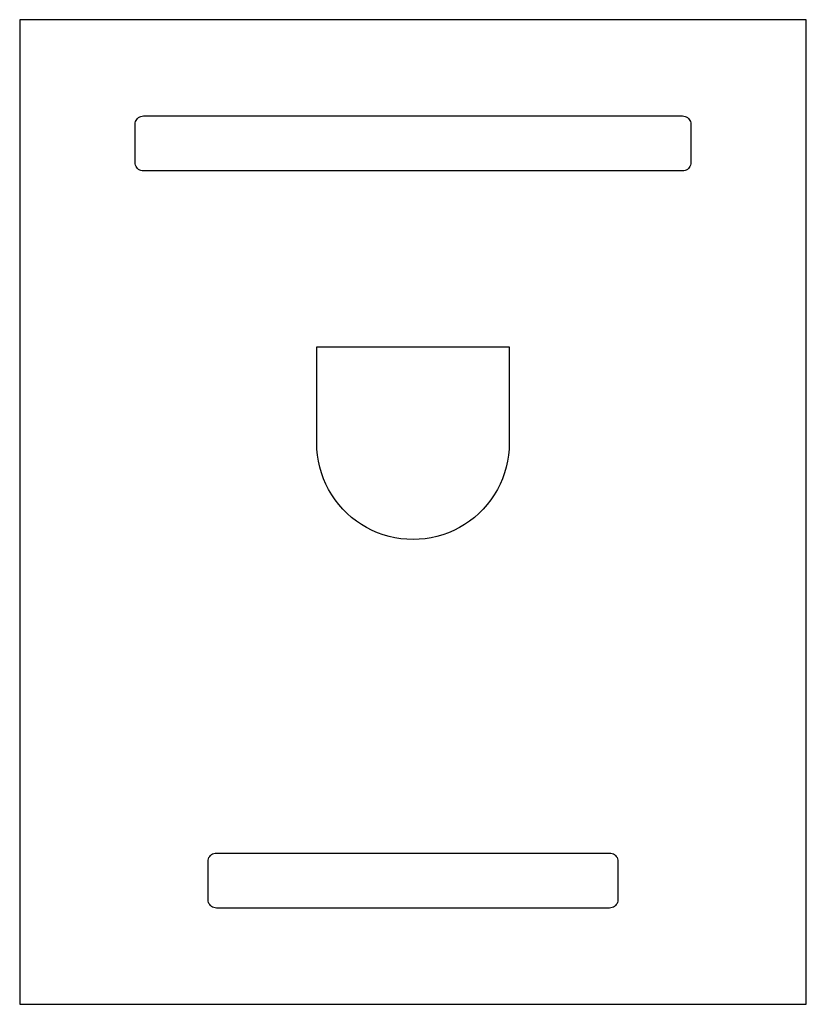
# Model space of a CAD drawing. Units: metres. Extents: x -143 to 143, y -179 to 179.
import ezdxf

# ---------------------------------------------------------------- set-up
doc = ezdxf.new("R2010")
doc.units = ezdxf.units.M

msp = doc.modelspace()

# ---------------------------------------------------------------- linework, layer by layer
for p, q in [((143, 179), (-143, 179)), ((-143, 179), (-143, -179)), ((143, -179), (143, 179)), ((-100.121, 143.121), (-99.7634, 143.427)), ((-99.7634, 143.427), (-99.362, 143.673)), ((-99.362, 143.673), (-98.927, 143.853)), ((-98.927, 143.853), (-98.4693, 143.963)), ((-98.4693, 143.963), (-98, 144)), ((-98, 144), (98, 144)), ((98, 144), (98.4693, 143.963)), ((98.4693, 143.963), (98.927, 143.853)), ((98.927, 143.853), (99.362, 143.673)), ((99.362, 143.673), (99.7634, 143.427)), ((99.7634, 143.427), (100.121, 143.121)), ((-101, 141), (-100.963, 141.469)), ((-101, 127), (-101, 141)), ((-100.963, 141.469), (-100.853, 141.927)), ((-100.853, 141.927), (-100.673, 142.362)), ((-100.673, 142.362), (-100.427, 142.763)), ((-100.427, 142.763), (-100.121, 143.121)), ((100.121, 143.121), (100.427, 142.763)), ((100.427, 142.763), (100.673, 142.362)), ((100.673, 142.362), (100.853, 141.927)), ((100.853, 141.927), (100.963, 141.469)), ((100.963, 141.469), (101, 141)), ((101, 141), (101, 127)), ((-100.963, 126.531), (-101, 127)), ((-100.853, 126.073), (-100.963, 126.531)), ((-100.673, 125.638), (-100.853, 126.073)), ((-100.427, 125.237), (-100.673, 125.638)), ((100.673, 125.638), (100.427, 125.237)), ((100.853, 126.073), (100.673, 125.638)), ((100.963, 126.531), (100.853, 126.073)), ((101, 127), (100.963, 126.531)), ((-100.121, 124.879), (-100.427, 125.237)), ((-99.7634, 124.573), (-100.121, 124.879)), ((-99.362, 124.327), (-99.7634, 124.573)), ((-98.927, 124.147), (-99.362, 124.327)), ((-98.4693, 124.037), (-98.927, 124.147)), ((-98, 124), (-98.4693, 124.037)), ((98, 124), (-98, 124)), ((98.4693, 124.037), (98, 124)), ((98.927, 124.147), (98.4693, 124.037)), ((99.362, 124.327), (98.927, 124.147)), ((99.7634, 124.573), (99.362, 124.327)), ((100.121, 124.879), (99.7634, 124.573)), ((100.427, 125.237), (100.121, 124.879)), ((-35, 25), (-35, 60)), ((-35, 60), (35, 60)), ((35, 60), (35, 25)), ((-34.9309, 22.8023), (-35, 25)), ((-34.724, 20.6133), (-34.9309, 22.8023)), ((34.9309, 22.8023), (34.724, 20.6133)), ((35, 25), (34.9309, 22.8023)), ((-34.3801, 18.4417), (-34.724, 20.6133)), ((-33.9004, 16.2959), (-34.3801, 18.4417)), ((34.3801, 18.4417), (33.9004, 16.2959)), ((34.724, 20.6133), (34.3801, 18.4417)), ((-33.287, 14.1844), (-33.9004, 16.2959)), ((33.9004, 16.2959), (33.287, 14.1844)), ((-32.5422, 12.1156), (-33.287, 14.1844)), ((-31.6689, 10.0977), (-32.5422, 12.1156)), ((32.5422, 12.1156), (31.6689, 10.0977)), ((33.287, 14.1844), (32.5422, 12.1156)), ((-30.6707, 8.13861), (-31.6689, 10.0977)), ((-29.5515, 6.24605), (-30.6707, 8.13861)), ((30.6707, 8.13861), (29.5515, 6.24605)), ((31.6689, 10.0977), (30.6707, 8.13861)), ((-28.3156, 4.42751), (-29.5515, 6.24605)), ((-26.968, 2.69016), (-28.3156, 4.42751)), ((28.3156, 4.42751), (26.968, 2.69016)), ((29.5515, 6.24605), (28.3156, 4.42751)), ((-25.5139, 1.04085), (-26.968, 2.69016)), ((-23.9591, -0.5139), (-25.5139, 1.04085)), ((25.5139, 1.04085), (23.9591, -0.5139)), ((26.968, 2.69016), (25.5139, 1.04085)), ((-22.3098, -1.96796), (-23.9591, -0.5139)), ((-20.5725, -3.31558), (-22.3098, -1.96796)), ((-18.7539, -4.55147), (-20.5725, -3.31558)), ((20.5725, -3.31558), (18.7539, -4.55147)), ((22.3098, -1.96796), (20.5725, -3.31558)), ((23.9591, -0.5139), (22.3098, -1.96796)), ((-16.8614, -5.67073), (-18.7539, -4.55147)), ((-14.9023, -6.66895), (-16.8614, -5.67073)), ((-12.8844, -7.54218), (-14.9023, -6.66895)), ((14.9023, -6.66895), (12.8844, -7.54218)), ((16.8614, -5.67073), (14.9023, -6.66895)), ((18.7539, -4.55147), (16.8614, -5.67073)), ((-10.8156, -8.28697), (-12.8844, -7.54218)), ((-8.70413, -8.90041), (-10.8156, -8.28697)), ((-6.55833, -9.38005), (-8.70413, -8.90041)), ((-4.38666, -9.72401), (-6.55833, -9.38005)), ((-2.19766, -9.93092), (-4.38666, -9.72401)), ((0, -9.99998), (-2.19766, -9.93092)), ((2.19766, -9.93092), (0, -9.99998)), ((4.38666, -9.72401), (2.19766, -9.93092)), ((6.55833, -9.38005), (4.38666, -9.72401)), ((8.70413, -8.90041), (6.55833, -9.38005)), ((10.8156, -8.28697), (8.70413, -8.90041)), ((12.8844, -7.54218), (10.8156, -8.28697)), ((-74.173, -125.638), (-73.927, -125.237)), ((-73.927, -125.237), (-73.6213, -124.879)), ((-73.6213, -124.879), (-73.2634, -124.573)), ((-73.2634, -124.573), (-72.862, -124.327)), ((-72.862, -124.327), (-72.427, -124.147)), ((-72.427, -124.147), (-71.9693, -124.037)), ((-71.9693, -124.037), (-71.5, -124)), ((-71.5, -124), (71.5, -124)), ((71.5, -124), (71.9693, -124.037)), ((71.9693, -124.037), (72.427, -124.147)), ((72.427, -124.147), (72.862, -124.327)), ((72.862, -124.327), (73.2634, -124.573)), ((73.2634, -124.573), (73.6213, -124.879)), ((73.6213, -124.879), (73.927, -125.237)), ((73.927, -125.237), (74.173, -125.638)), ((-74.5, -127), (-74.4631, -126.531)), ((-74.5, -141), (-74.5, -127)), ((-74.4631, -126.531), (-74.3532, -126.073)), ((-74.3532, -126.073), (-74.173, -125.638)), ((74.173, -125.638), (74.3532, -126.073)), ((74.3532, -126.073), (74.4631, -126.531)), ((74.4631, -126.531), (74.5, -127)), ((74.5, -127), (74.5, -141)), ((-74.4631, -141.469), (-74.5, -141)), ((-74.3532, -141.927), (-74.4631, -141.469)), ((-74.173, -142.362), (-74.3532, -141.927)), ((-73.927, -142.763), (-74.173, -142.362)), ((-73.6213, -143.121), (-73.927, -142.763)), ((-73.2634, -143.427), (-73.6213, -143.121)), ((73.6213, -143.121), (73.2634, -143.427)), ((73.927, -142.763), (73.6213, -143.121)), ((74.173, -142.362), (73.927, -142.763)), ((74.3532, -141.927), (74.173, -142.362)), ((74.4631, -141.469), (74.3532, -141.927)), ((74.5, -141), (74.4631, -141.469)), ((-72.862, -143.673), (-73.2634, -143.427)), ((-72.427, -143.853), (-72.862, -143.673)), ((-71.9693, -143.963), (-72.427, -143.853)), ((-71.5, -144), (-71.9693, -143.963)), ((71.5, -144), (-71.5, -144)), ((71.9693, -143.963), (71.5, -144)), ((72.427, -143.853), (71.9693, -143.963)), ((72.862, -143.673), (72.427, -143.853)), ((73.2634, -143.427), (72.862, -143.673)), ((-143, -179), (143, -179))]:
    msp.add_line(p, q)

doc.saveas('drawing.dxf')
